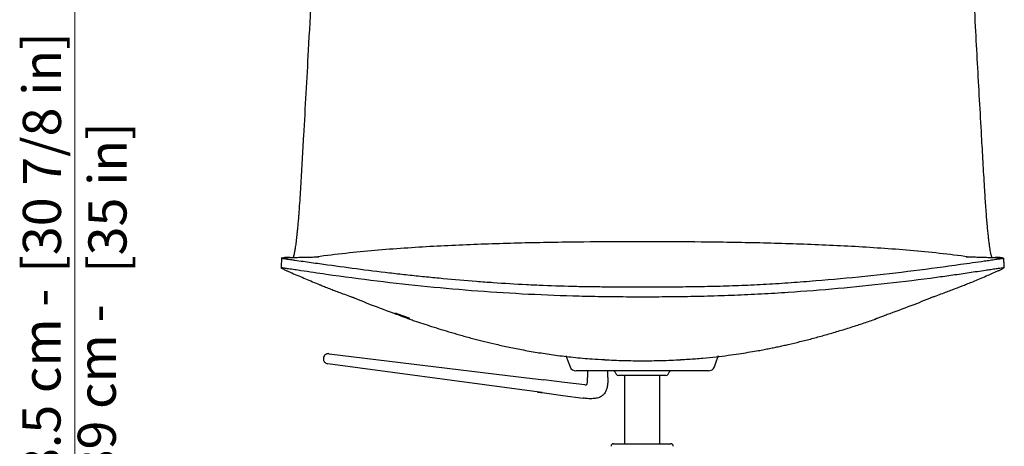
# Model space of a CAD drawing. Units: millimetres. Extents: x 0 to 4090, y 0 to 2860.
# Drawn here: x 631 to 1406, y 1945 to 2280 of the extents above; entities that cross this region are included whole.
import ezdxf

# ---------------------------------------------------------------- set-up
doc = ezdxf.new("R2010")
doc.units = ezdxf.units.MM
doc.linetypes.add('SLD-Solido', pattern=[0])
doc.layers.add('OGGETTO', color=7, linetype='Continuous')
doc.layers.add('QUOTE', color=251, linetype='Continuous', lineweight=5)
doc.styles.add('ARIAL', font='Arial')

msp = doc.modelspace()

# ---------------------------------------------------------------- linework, layer by layer
at = {"layer": 'OGGETTO', "linetype": 'SLD-Solido'}
for p, q in [((837.908, 2092.737), (836.832, 2092.61)), ((836.884, 2092.607), (836.832, 2092.61)), ((843.65, 2093.185), (842.274, 2093.157)), ((1400.29, 2093.158), (1398.726, 2093.193)), ((1090.944, 2013.619), (1090.944, 2013.616)), ((1091.18, 2012.892), (1091.18, 2012.889)), ((1106.895, 2000.425), (1106.895, 1946.668)), ((1134.895, 1946.668), (1134.895, 2000.425)), ((1098.395, 1946.668), (1143.395, 1946.668))]:
    msp.add_line(p, q, dxfattribs=at)
at = {"layer": 'OGGETTO', "color": 7, "linetype": 'Continuous', "lineweight": 25}
for p, q in [((874.388, 2017.502), (1023.537, 1999.316)), ((1022.281, 1989.517), (873.365, 2009.513)), ((1077.895, 2003.925), (1077.895, 1998.677)), ((1093.895, 1998.677), (1093.895, 2003.925)), ((1099.586, 2002.925), (1100.452, 2001.425)), ((1139.606, 2000.425), (1102.184, 2000.425)), ((1141.338, 2001.425), (1142.205, 2002.925)), ((1023.537, 1999.316), (1023.516, 1999.156)), ((1023.537, 1999.316), (1043.39, 1996.895))]:
    msp.add_line(p, q, dxfattribs=at)
at = {"layer": 'OGGETTO', "color": 7, "linetype": 'Continuous', "lineweight": 25, "flags": 128}
for points in [[(1060.851, 2016.046), (1062.344, 2011.943), (1064.086, 2007.157)], [(1177.704, 2007.157), (1179.446, 2011.943), (1180.929, 2016.018)], [(1075.851, 1992.937), (1059.62, 1994.916), (1043.39, 1996.895)], [(1042.104, 1986.855), (1032.193, 1988.186), (1022.281, 1989.516)], [(1042.104, 1986.855), (1058.309, 1984.679), (1074.514, 1982.503)]]:
    msp.add_lwpolyline(points, dxfattribs=at)
at = {"layer": 'OGGETTO', "color": 7, "linetype": 'Continuous', "lineweight": 25}
for centre, radius, start, end in [((1068.764, 2008.925), 5, 200.129518, 270.000307), ((1097.854, 2001.925), 2, 30, 90), ((1102.184, 2002.425), 2, 210, 270), ((1139.606, 2002.425), 2, 270, 330), ((1143.937, 2001.925), 2, 90, 150), ((1173.026, 2008.925), 5, 270.000041, 339.988298)]:
    msp.add_arc(centre, radius, start, end, dxfattribs=at)
at = {"layer": 'OGGETTO', "linetype": 'SLD-Solido'}
for centre, start, end in [((1098.395, 1944.668), 90, 180), ((1143.395, 1944.668), 0, 90)]:
    msp.add_arc(centre, 2, start, end, dxfattribs=at)
for points, knots in [([(862.616, 2343.057), (861.844, 2328.5), (860.3, 2299.391), (858.122, 2259.162), (856.097, 2222.243), (854.847, 2199.893), (854.221, 2188.716)], [0, 0, 0, 0, 0.2800327, 0.5599986, 0.7799667, 1, 1, 1, 1]), ([(1388.145, 2188.716), (1387.614, 2198.197), (1386.553, 2217.154), (1384.975, 2245.821), (1383.313, 2276.341), (1381.569, 2308.737), (1380.357, 2331.616), (1379.75, 2343.057)], [0, 0, 0, 0, 0.186701, 0.3733457, 0.5599813, 0.779968, 1, 1, 1, 1]), ([(854.221, 2188.716), (853.867, 2182.425), (853.335, 2172.986), (852.613, 2160.515), (852.062, 2151.27), (851.5, 2142.225), (851.02, 2135.013), (850.635, 2129.626), (850.313, 2125.375), (849.963, 2121.107), (849.593, 2116.973), (849.257, 2113.525), (848.952, 2110.636), (848.556, 2107.126), (848.066, 2103.184), (847.5, 2099.227), (847.151, 2097.427), (846.977, 2096.528)], [0, 0, 0, 0, 0.1416238, 0.2124721, 0.2833072, 0.3541526, 0.4250596, 0.4605911, 0.4961163, 0.5439826, 0.5920024, 0.6399413, 0.6805846, 0.7212348, 0.8141006, 0.9071196, 1, 1, 1, 1]), ([(1395.389, 2096.528), (1395.26, 2097.192), (1395, 2098.526), (1394.586, 2101.192), (1394.153, 2104.315), (1393.697, 2108.06), (1393.243, 2112.198), (1392.79, 2116.771), (1392.345, 2121.768), (1391.884, 2127.519), (1391.415, 2134.012), (1390.95, 2140.968), (1390.44, 2149.042), (1389.891, 2158.162), (1389.107, 2171.654), (1388.53, 2181.887), (1388.145, 2188.716)], [0, 0, 0, 0, 0.0691726, 0.1389528, 0.20887189, 0.27870108, 0.34835832, 0.40585572, 0.46348565, 0.52084682, 0.57810277, 0.63557866, 0.6930075, 0.76962598, 0.84626856, 1, 1, 1, 1]), ([(1121.183, 2105.526), (1105.775, 2105.487), (1074.958, 2105.409), (1028.739, 2104.652), (990.236, 2103.463), (959.453, 2102.028), (936.381, 2100.657), (913.328, 2098.952), (890.324, 2096.724), (873.673, 2094.907), (864.748, 2093.492), (863.433, 2093.284)], [0, 0, 0, 0, 0.1790055, 0.3580075, 0.5370063, 0.6265062, 0.716008, 0.805513, 0.8950198, 0.9845353, 1, 1, 1, 1]), ([(1121.183, 2105.525), (1119.032, 2105.524), (1114.516, 2105.523), (1107.993, 2105.51), (1101.954, 2105.492), (1096.955, 2105.471), (1092.988, 2105.452), (1090.054, 2105.436), (1087.98, 2105.424), (1086.107, 2105.412), (1084.196, 2105.401), (1082.696, 2105.393), (1081.704, 2105.388), (1081.036, 2105.385), (1080.481, 2105.383), (1080.112, 2105.382), (1080.115, 2105.382), (1080.116, 2105.382)], [0, 0, 0, 0, 0.1056837, 0.2217908, 0.3210922, 0.4036508, 0.4695531, 0.5189735, 0.5523418, 0.577714, 0.6321553, 0.6933308, 0.7383041, 0.7899894, 0.8489126, 0.9390038, 1, 1, 1, 1]), ([(1378.534, 2093.346), (1377.352, 2093.533), (1368.56, 2094.925), (1352.043, 2096.723), (1329.038, 2098.953), (1305.986, 2100.657), (1282.914, 2102.028), (1252.131, 2103.463), (1213.627, 2104.652), (1167.408, 2105.409), (1136.592, 2105.487), (1121.183, 2105.526)], [0, 0, 0, 0, 0.0139219, 0.1035777, 0.1932248, 0.2828701, 0.3725121, 0.4621523, 0.6414315, 0.820714, 1, 1, 1, 1]), ([(1161.947, 2105.382), (1161.953, 2105.382), (1161.979, 2105.382), (1161.854, 2105.383), (1161.534, 2105.384), (1160.869, 2105.387), (1160.086, 2105.39), (1159.119, 2105.396), (1157.519, 2105.404), (1155.289, 2105.417), (1152.328, 2105.433), (1148.652, 2105.452), (1143.63, 2105.476), (1137.053, 2105.5), (1129.283, 2105.519), (1123.839, 2105.521), (1121.183, 2105.522)], [0, 0, 0, 0, 0.02110253, 0.09867251, 0.16437451, 0.2246513, 0.28227376, 0.31134018, 0.34666947, 0.39130366, 0.44664143, 0.51341815, 0.59204788, 0.71573587, 0.86130827, 1, 1, 1, 1]), ([(866.32, 2093.312), (866.266, 2093.306), (866.157, 2093.294), (865.413, 2093.283), (864.526, 2093.282), (864.068, 2093.293), (862.626, 2093.278), (859.798, 2093.229), (855.7, 2093.148), (851.023, 2093.06), (846.162, 2092.826), (841.923, 2092.806), (839.054, 2092.429), (837.843, 2092.27)], [0, 0, 0, 0, 0.1815789, 0.3705907, 0.4412364, 0.5117813, 0.5821856, 0.6550579, 0.7335028, 0.8199033, 0.8828716, 0.950589, 1, 1, 1, 1]), ([(846.977, 2096.528), (846.849, 2095.975), (846.592, 2094.868), (846.225, 2093.694), (845.99, 2093.128), (845.873, 2092.847)], [0, 0, 0, 0, 0.33495363, 0.67000069, 1, 1, 1, 1]), ([(1404.526, 2092.261), (1403.129, 2092.437), (1400.021, 2092.83), (1395.443, 2092.883), (1391.086, 2093.084), (1387.506, 2093.171), (1384.569, 2093.243), (1382.59, 2093.284), (1381.407, 2093.308), (1380.563, 2093.324), (1379.628, 2093.335), (1378.488, 2093.348), (1377.587, 2093.353), (1376.868, 2093.352), (1376.461, 2093.343), (1376.339, 2093.324), (1376.187, 2093.312), (1376.094, 2093.306), (1376.041, 2093.307), (1376.023, 2093.312), (1376.027, 2093.317), (1376.028, 2093.318)], [0, 0, 0, 0, 0.0514657, 0.1145083, 0.1682418, 0.2127083, 0.2479823, 0.2792216, 0.2895848, 0.2965803, 0.3198424, 0.3561014, 0.399126, 0.4494373, 0.5198916, 0.6005981, 0.688855, 0.7845392, 0.887666, 0.9793016, 1, 1, 1, 1]), ([(1396.464, 2092.868), (1396.3, 2093.308), (1396.045, 2093.996), (1395.686, 2095.226), (1395.488, 2096.094), (1395.389, 2096.528)], [0, 0, 0, 0, 0.47027686, 0.73516122, 1, 1, 1, 1]), ([(836.886, 2092.662), (836.836, 2091.367), (836.737, 2088.779), (836.638, 2086.19), (836.588, 2084.898)], [0, 0, 0, 0, 0.5007039, 1, 1, 1, 1]), ([(836.832, 2092.61), (836.775, 2092.606), (836.66, 2092.598), (836.734, 2092.587), (837.122, 2092.557), (837.642, 2092.494), (838.424, 2092.385), (839.422, 2092.239), (840.718, 2092.05), (842.487, 2091.792), (844.772, 2091.459), (848.652, 2090.885), (856.021, 2089.818), (871.096, 2087.776), (892.623, 2084.717), (914.249, 2081.998), (931.595, 2080.014), (944.628, 2078.621), (955.506, 2077.537), (970.753, 2076.095), (986.029, 2074.784), (1007.895, 2073.16), (1025.422, 2072.087), (1047.365, 2071.072), (1064.945, 2070.534), (1082.538, 2070.246), (1095.577, 2070.135), (1108.46, 2070.097), (1116.942, 2070.097), (1121.183, 2070.097)], [0, 0, 0, 0, 0.0164386, 0.0328542, 0.0407769, 0.0486847, 0.0549771, 0.0612603, 0.0675703, 0.0738875, 0.0834017, 0.0929464, 0.1146641, 0.1580084, 0.2446882, 0.33137, 0.3747094, 0.4180488, 0.461388, 0.4830575, 0.56974, 0.6130794, 0.6997636, 0.7431033, 0.8297887, 0.8731283, 0.9164678, 0.9582319, 1, 1, 1, 1]), ([(843.651, 2093.178), (842.966, 2093.169), (841.625, 2093.152), (839.416, 2093.097), (837.989, 2092.779), (837.239, 2092.612)], [0, 0, 0, 0, 0.3311297, 0.6480187, 1, 1, 1, 1]), ([(1121.183, 2070.097), (1127.692, 2070.097), (1137.454, 2070.097), (1150.469, 2070.163), (1160.228, 2070.259), (1173.237, 2070.462), (1189.492, 2070.88), (1205.728, 2071.545), (1218.703, 2072.223), (1228.423, 2072.801), (1241.373, 2073.659), (1264.004, 2075.376), (1296.251, 2078.352), (1334.303, 2082.642), (1362.49, 2086.507), (1380.96, 2089.11), (1388.733, 2090.153), (1394.121, 2090.946), (1397.132, 2091.39), (1399.205, 2091.694), (1401.031, 2091.96), (1402.53, 2092.179), (1403.728, 2092.354), (1404.695, 2092.491), (1405.317, 2092.566), (1405.653, 2092.586), (1405.646, 2092.59), (1405.642, 2092.593)], [0, 0, 0, 0, 0.0651258, 0.0976881, 0.1302504, 0.1628128, 0.2279399, 0.2930927, 0.3256551, 0.3582175, 0.3907799, 0.4559064, 0.5861707, 0.7165611, 0.8421627, 0.8739321, 0.9057044, 0.9216015, 0.9297067, 0.9377987, 0.9446393, 0.9516794, 0.9585342, 0.9656447, 0.9756601, 0.9859092, 1, 1, 1, 1]), ([(1405.134, 2092.709), (1404.605, 2092.805), (1403.582, 2092.991), (1402.017, 2093.111), (1400.356, 2093.163), (1399.255, 2093.173), (1398.719, 2093.178)], [0, 0, 0, 0, 0.28167769, 0.54486425, 0.77873966, 1, 1, 1, 1]), ([(1405.984, 2085.017), (1405.925, 2086.286), (1405.809, 2088.827), (1405.702, 2091.367), (1405.649, 2092.639)], [0, 0, 0, 0, 0.4992913, 1, 1, 1, 1]), ([(1091.18, 2062.225), (1084.518, 2062.34), (1064.53, 2062.687), (1031.26, 2064.002), (991.444, 2066.507), (951.782, 2069.975), (912.007, 2074.377), (882.189, 2078.348), (862.198, 2081.257), (853.867, 2082.522), (848.072, 2083.382), (844.833, 2083.85), (842.631, 2084.167), (840.732, 2084.442), (839.219, 2084.666), (838.047, 2084.846), (837.02, 2085.01), (836.448, 2085.102), (836.283, 2085.095), (836.467, 2085.013), (836.595, 2084.956)], [0, 0, 0, 0, 0.071827, 0.2154968, 0.3591661, 0.5028345, 0.6465016, 0.7935407, 0.8302961, 0.8670556, 0.885448, 0.8948456, 0.9042246, 0.9118865, 0.9198007, 0.9274781, 0.9354483, 0.9502376, 0.9654314, 1, 1, 1, 1]), ([(836.934, 2084.784), (837.137, 2084.681), (838.152, 2084.168), (839.37, 2083.545), (840.669, 2082.888), (841.158, 2082.676), (841.443, 2082.552)], [0, 0, 0, 0, 0.1351159, 0.6755794, 0.8106953, 1, 1, 1, 1]), ([(841.438, 2082.54), (842.649, 2082.022), (845.454, 2080.82), (850.243, 2078.776), (855.647, 2076.483), (861.163, 2074.164), (865.44, 2072.378), (867.726, 2071.436), (868.113, 2071.277)], [0, 0, 0, 0, 0.1656803, 0.3839583, 0.588776, 0.7812617, 0.9628804, 1, 1, 1, 1]), ([(1405.966, 2085.061), (1405.979, 2085.067), (1406.026, 2085.09), (1406.005, 2085.104), (1405.801, 2085.083), (1405.315, 2085.005), (1404.411, 2084.86), (1402.583, 2084.579), (1399.38, 2084.116), (1395.49, 2083.556), (1388.39, 2082.508), (1378.401, 2081.015), (1365.531, 2079.147), (1344.059, 2076.175), (1313.929, 2072.458), (1274.97, 2068.501), (1241.869, 2065.918), (1214.723, 2064.299), (1193.577, 2063.318), (1172.397, 2062.595), (1158.257, 2062.348), (1151.186, 2062.225)], [0, 0, 0, 0, 0.0041584, 0.0162785, 0.028384, 0.0373937, 0.0463792, 0.0598519, 0.073301, 0.0897143, 0.1062177, 0.1546671, 0.2031407, 0.2516159, 0.3968393, 0.5420644, 0.6872907, 0.7654161, 0.8435416, 0.9217708, 1, 1, 1, 1]), ([(1371.935, 2070.342), (1372.256, 2070.473), (1373.765, 2071.089), (1376.633, 2072.274), (1380.744, 2073.982), (1385.446, 2075.954), (1390.663, 2078.158), (1395.891, 2080.383), (1399.305, 2081.845), (1400.88, 2082.521)], [0, 0, 0, 0, 0.0271403, 0.1275862, 0.2613628, 0.4208063, 0.6064399, 0.8183117, 1, 1, 1, 1]), ([(1400.875, 2082.533), (1401.074, 2082.616), (1401.936, 2082.976), (1403.452, 2083.788), (1404.772, 2084.452), (1405.433, 2084.784)], [0, 0, 0, 0, 0.1305032, 0.5652515, 1, 1, 1, 1]), ([(868.113, 2071.276), (869.234, 2070.824), (871.56, 2069.885), (875.453, 2068.364), (879.635, 2066.763), (884.063, 2065.102), (888.935, 2063.307), (892.559, 2062.003), (894.37, 2061.351)], [0, 0, 0, 0, 0.1707296, 0.3542775, 0.5127884, 0.671253, 0.8356507, 1, 1, 1, 1]), ([(1371.934, 2070.346), (1371.563, 2070.196), (1369.972, 2069.556), (1366.902, 2068.36), (1362.735, 2066.764), (1358.303, 2065.102), (1353.432, 2063.307), (1349.808, 2062.003), (1347.996, 2061.351)], [0, 0, 0, 0, 0.0631092, 0.2704774, 0.4495595, 0.6285891, 0.8143219, 1, 1, 1, 1]), ([(891.263, 2062.473), (896.684, 2060.296), (908.355, 2055.609), (920.152, 2051.246), (926.47, 2048.909)], [0, 0, 0, 0, 0.4644175, 1, 1, 1, 1]), ([(1120.96, 2062.022), (1114.293, 2062.038), (1104.365, 2062.06), (1094.441, 2062.184), (1091.18, 2062.225)], [0, 0, 0, 0, 0.6714604, 1, 1, 1, 1]), ([(1151.186, 2062.225), (1144.68, 2062.151), (1134.68, 2062.037), (1124.677, 2062.026), (1121.183, 2062.022)], [0, 0, 0, 0, 0.65069315, 1, 1, 1, 1]), ([(1351.103, 2062.473), (1345.683, 2060.296), (1334.011, 2055.609), (1322.214, 2051.246), (1315.896, 2048.909)], [0, 0, 0, 0, 0.4644175, 1, 1, 1, 1]), ([(926.234, 2049.637), (926.897, 2049.395), (928.242, 2048.905), (930.194, 2048.191), (932.018, 2047.521), (933.645, 2046.921), (935.044, 2046.403), (936.19, 2045.975), (937.051, 2045.651), (937.729, 2045.39), (937.808, 2045.348), (937.854, 2045.324)], [0, 0, 0, 0, 0.1104254, 0.2240283, 0.3344628, 0.4424249, 0.5487441, 0.6534114, 0.756609, 0.8586577, 1, 1, 1, 1]), ([(926.47, 2048.909), (927.133, 2048.668), (928.478, 2048.178), (930.43, 2047.464), (932.254, 2046.793), (933.881, 2046.193), (935.28, 2045.675), (936.426, 2045.248), (937.287, 2044.923), (937.965, 2044.662), (938.044, 2044.621), (938.09, 2044.597)], [0, 0, 0, 0, 0.1104254, 0.2240283, 0.3344628, 0.4424249, 0.5487441, 0.6534114, 0.756609, 0.8586577, 1, 1, 1, 1]), ([(1315.896, 2048.909), (1315.233, 2048.668), (1313.888, 2048.178), (1311.937, 2047.464), (1310.112, 2046.793), (1308.485, 2046.193), (1307.087, 2045.675), (1305.94, 2045.248), (1305.08, 2044.923), (1304.402, 2044.662), (1304.322, 2044.621), (1304.276, 2044.597)], [0, 0, 0, 0, 0.1104254, 0.2240283, 0.3344628, 0.4424249, 0.5487441, 0.6534114, 0.756609, 0.8586577, 1, 1, 1, 1]), ([(937.903, 2044.63), (939.099, 2044.219), (942.492, 2043.052), (948.094, 2041.187), (955.178, 2038.888), (962.733, 2036.522), (970.777, 2034.099), (979.374, 2031.628), (988.058, 2029.267), (996.975, 2026.985), (1006.228, 2024.773), (1016.465, 2022.523), (1027.692, 2020.3), (1039.834, 2018.195), (1052.89, 2016.273), (1066.863, 2014.629), (1079.736, 2013.435), (1087.954, 2012.991), (1091.176, 2012.816)], [0, 0, 0, 0, 0.0259392, 0.0735656, 0.1230829, 0.1746262, 0.2284188, 0.2846471, 0.3448362, 0.3985336, 0.4583067, 0.524131, 0.5959861, 0.6738709, 0.7562707, 0.8446173, 0.9390887, 1, 1, 1, 1]), ([(1151.186, 2012.81), (1153.211, 2012.915), (1159.055, 2013.218), (1168.371, 2013.978), (1178.801, 2015.011), (1188.228, 2016.151), (1196.661, 2017.326), (1204.108, 2018.489), (1210.432, 2019.569), (1215.69, 2020.531), (1220.089, 2021.379), (1224.106, 2022.186), (1228.024, 2023.005), (1231.975, 2023.863), (1237.688, 2025.148), (1245.215, 2026.94), (1254.643, 2029.352), (1264.292, 2031.988), (1274.191, 2034.861), (1284.325, 2037.965), (1294.304, 2041.192), (1301.064, 2043.444), (1304.301, 2044.577), (1304.516, 2044.652)], [0, 0, 0, 0, 0.0380034, 0.109657, 0.1750715, 0.23433, 0.2874742, 0.3345174, 0.3754553, 0.4076066, 0.4346065, 0.4593474, 0.4843461, 0.509608, 0.5351381, 0.5941815, 0.6548977, 0.7181905, 0.7844122, 0.8538043, 0.9258069, 0.9950796, 1, 1, 1, 1]), ([(1091.18, 2012.757), (1096.208, 2012.511), (1106.262, 2012.019), (1116.33, 2011.951), (1121.363, 2011.917)], [0, 0, 0, 0, 0.5000917, 1, 1, 1, 1]), ([(1121.003, 2011.917), (1126.036, 2011.951), (1136.105, 2012.019), (1146.158, 2012.511), (1151.186, 2012.757)], [0, 0, 0, 0, 0.4999083, 1, 1, 1, 1])]:
    msp.add_open_spline(points, degree=3, knots=knots, dxfattribs=at)
at = {"layer": 'OGGETTO', "color": 7, "linetype": 'Continuous', "lineweight": 25}
for points, knots in [([(874.388, 2017.502), (873.896, 2017.514), (873.178, 2017.531), (872.16, 2017.175), (871.44, 2016.764), (870.83, 2016.217), (870.156, 2015.327), (869.973, 2014.553), (869.848, 2014.024)], [0, 0, 0, 0, 0.2598934, 0.3790929, 0.4918962, 0.6077298, 0.7317139, 1, 1, 1, 1]), ([(874.388, 2017.502), (873.896, 2017.521), (873.178, 2017.549), (872.394, 2017.24), (872.147, 2017.143)], [0, 0, 0, 0, 0.6855666, 1, 1, 1, 1]), ([(869.848, 2014.024), (869.831, 2013.522), (869.807, 2012.784), (870.183, 2011.778), (870.609, 2011.084), (871.169, 2010.493), (872.06, 2009.839), (872.84, 2009.644), (873.366, 2009.513)], [0, 0, 0, 0, 0.2546502, 0.3741939, 0.4913928, 0.6122969, 0.738693, 1, 1, 1, 1]), ([(1173.026, 2003.925), (1172.962, 2003.925), (1172.849, 2003.925), (1172.063, 2003.925), (1171.033, 2003.925), (1169.637, 2003.925), (1167.826, 2003.925), (1165.597, 2003.925), (1162.922, 2003.925), (1159.912, 2003.925), (1155.805, 2003.925), (1150.4, 2003.925), (1144.29, 2003.925), (1138.594, 2003.925), (1133.444, 2003.925), (1128.153, 2003.925), (1122.984, 2003.925), (1118.03, 2003.925), (1113.282, 2003.925), (1108.54, 2003.925), (1102.813, 2003.925), (1096.207, 2003.925), (1089.431, 2003.925), (1083.523, 2003.925), (1078.809, 2003.925), (1074.939, 2003.925), (1072.026, 2003.925), (1069.987, 2003.925), (1068.899, 2003.925), (1068.837, 2003.925), (1068.813, 2003.925)], [0, 0, 0, 0, 0.0322405, 0.0560284, 0.0798184, 0.1045937, 0.1293722, 0.1572875, 0.1852082, 0.2142016, 0.243199, 0.2930701, 0.3439241, 0.3792634, 0.4146068, 0.4510266, 0.487447, 0.5192844, 0.5511223, 0.5836952, 0.6162665, 0.6700586, 0.7249216, 0.770245, 0.8164586, 0.8561947, 0.8967748, 0.9346711, 0.9735469, 1, 1, 1, 1]), ([(1093.895, 1998.849), (1093.885, 1997.884), (1093.864, 1995.953), (1093.627, 1993.063), (1093.109, 1990.207), (1092.121, 1987.466), (1090.424, 1985.066), (1087.866, 1983.284), (1084.731, 1982.331), (1081.324, 1982.016), (1077.905, 1982.1), (1075.644, 1982.369), (1074.514, 1982.503)], [0, 0, 0, 0, 0.0933974, 0.1868221, 0.2802713, 0.3735653, 0.4666957, 0.5598221, 0.6697036, 0.7797975, 0.8899063, 1, 1, 1, 1]), ([(1075.851, 1992.937), (1076.029, 1992.921), (1076.371, 1992.891), (1076.864, 1992.99), (1077.247, 1993.253), (1077.632, 1993.845), (1077.804, 1994.814), (1077.879, 1996.037), (1077.896, 1997.389), (1077.895, 1998.324), (1077.895, 1998.849)], [0, 0, 0, 0, 0.0748868, 0.1433377, 0.2060373, 0.2639335, 0.4344774, 0.6082054, 0.7799452, 1, 1, 1, 1]), ([(1038.37, 1987.357), (1038.993, 1987.277), (1040.239, 1987.118), (1041.49, 1987.001), (1042.115, 1986.943)], [0, 0, 0, 0, 0.4999658, 1, 1, 1, 1])]:
    msp.add_open_spline(points, degree=3, knots=knots, dxfattribs=at)
at = {"layer": 'QUOTE', "color": 251}
msp.add_line((674.118, 2445.252), (674.118, 1726.688), dxfattribs=at)

# ---------------------------------------------------------------- texts
at = {"layer": 'QUOTE', "char_height": 30, "attachment_point": 5, "rotation": 90, "style": 'ARIAL'}
for s, insert in [('\\A1;[30 7/8 in]', (648.253, 2175.718)), ('{[35 in]}', (703.77, 2140.21)), ('{78.5 cm -}', (651.803, 1983.199)), ('{89 cm -}', (695.351, 1987.813))]:
    msp.add_mtext(s, dxfattribs=dict(at, insert=insert))

doc.saveas('drawing.dxf')
